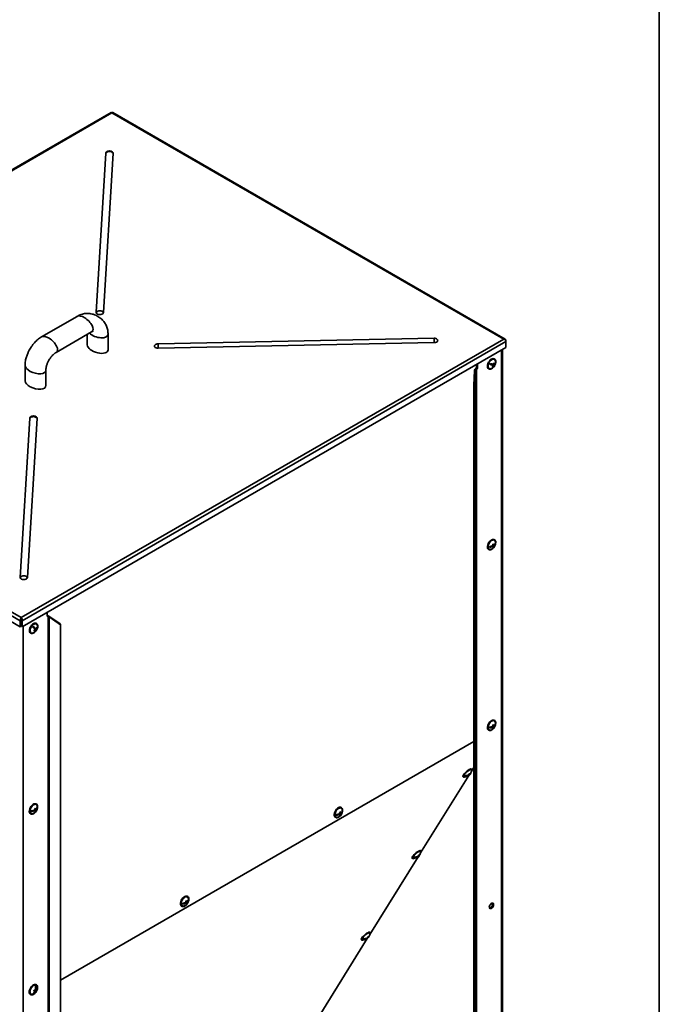
# Model space of a CAD drawing. Units: millimetres. Extents: x 5 to 589, y 5 to 415.
# Drawn here: x 504 to 589, y 141 to 271 of the extents above; entities that cross this region are included whole.
import ezdxf

# ---------------------------------------------------------------- set-up
doc = ezdxf.new("R2010")
doc.units = ezdxf.units.MM

msp = doc.modelspace()

# ---------------------------------------------------------------- linework, layer by layer
at = {"color": 7, "linetype": 'Continuous', "lineweight": 35}
for p, q in [((589, 415), (589, 5)), ((516.52, 259.2), (452.67, 222.34)), ((516.64, 259.16), (452.86, 222.35)), ((568.43, 229.26), (516.64, 259.16)), ((568.62, 229.25), (516.75, 259.2)), ((515.82, 253.86), (514.55, 232.8)), ((515.52, 232.78), (516.8, 253.84)), ((512.03, 232.27), (507.34, 229.56)), ((504.66, 192.44), (568.43, 229.26)), ((509.27, 227.5), (513.95, 230.21)), ((513.38, 229.88), (513.38, 228.49)), ((516.13, 227.86), (516.13, 229.9)), ((559.22, 229.39), (522.74, 228.65)), ((568.66, 229.05), (568.73, 229.09)), ((568.73, 228.93), (568.73, 229.09)), ((504.79, 192.03), (568.73, 228.93)), ((568.73, 228.16), (504.79, 191.25)), ((522.77, 228.06), (559.25, 228.79)), ((568.25, 96.27), (568.25, 227.89)), ((568.73, 228.93), (568.73, 228.16)), ((567.23, 226.62), (567.18, 226.64)), ((505.16, 225.79), (505.16, 223.75)), ((564.69, 225.33), (564.82, 225.51)), ((564.82, 225.25), (564.69, 225.33)), ((564.82, 225.51), (564.82, 225.91)), ((564.96, 225.44), (564.82, 225.51)), ((564.82, 225.25), (564.96, 225.44)), ((564.82, 225.25), (564.82, 94.2)), ((564.96, 225.44), (564.96, 225.98)), ((566.43, 225.34), (566.48, 225.32)), ((566.83, 225.89), (566.59, 225.94)), ((566.83, 225.89), (567.01, 225.79)), ((566.91, 225.88), (566.9, 225.86)), ((567.2, 225.82), (566.91, 225.88)), ((566.91, 225.88), (567.08, 225.78)), ((566.92, 225.66), (566.98, 225.62)), ((567.07, 225.93), (567.13, 225.89)), ((567.23, 225.88), (567.2, 225.82)), ((567.2, 225.82), (567.24, 225.8)), ((507.91, 223.11), (507.91, 225.15)), ((564.46, 223.14), (564.59, 225.12)), ((564.77, 225.11), (564.59, 225.12)), ((564.64, 223.13), (564.77, 225.11)), ((564.77, 225.11), (564.77, 94.14)), ((564.64, 223.13), (564.46, 223.14)), ((564.46, 223.14), (564.46, 93.29)), ((564.64, 223.13), (564.64, 93.28)), ((452.57, 222.02), (504.53, 192.03)), ((452.86, 222.35), (504.66, 192.44)), ((504.53, 191.25), (452.57, 221.25)), ((505.77, 218.82), (504.49, 197.77)), ((505.47, 197.75), (506.74, 218.8)), ((566.65, 201.85), (566.54, 201.78)), ((566.93, 201.94), (567.03, 201.88)), ((566.95, 201.94), (566.95, 201.93)), ((567, 202.1), (567.11, 202.04)), ((567.02, 202.09), (567.01, 202.08)), ((567.02, 201.99), (567.12, 201.94)), ((567.03, 201.85), (567.1, 201.8)), ((567.23, 202.73), (567.18, 202.76)), ((567.3, 202.26), (567.33, 202.24)), ((566.43, 201.46), (566.48, 201.44)), ((508.1, 193.16), (508.1, 192.63)), ((508.1, 192.63), (508.23, 192.6)), ((508.23, 192.6), (508.11, 192.67)), ((508.32, 192.65), (508.34, 192.54)), ((509.81, 191.61), (508.32, 192.65)), ((504.6, 192.07), (504.53, 192.03)), ((504.53, 192.03), (504.53, 191.25)), ((504.6, 192.07), (504.6, 191.29)), ((504.66, 192.36), (504.66, 192.44)), ((504.72, 192.07), (504.79, 192.03)), ((504.72, 191.29), (504.72, 192.07)), ((504.79, 191.25), (504.79, 192.03)), ((506.68, 191.67), (506.64, 191.69)), ((508.23, 192.6), (508.23, 61.55)), ((508.34, 192.54), (508.34, 61.58)), ((509.83, 191.5), (508.34, 192.54)), ((509.81, 191.61), (509.83, 191.5)), ((509.83, 191.5), (509.83, 61.65)), ((504.53, 191.25), (504.6, 191.29)), ((504.79, 191.25), (504.72, 191.29)), ((505.89, 190.39), (505.93, 190.37)), ((506.24, 191.31), (506.37, 191.07)), ((506.37, 191.07), (506.54, 190.97)), ((506.44, 191.03), (506.41, 191)), ((506.41, 191), (506.56, 190.72)), ((506.41, 191), (506.58, 190.9)), ((506.43, 190.85), (506.5, 190.81)), ((506.56, 190.72), (506.54, 190.7)), ((506.56, 190.72), (506.6, 190.7)), ((506.62, 191.08), (506.68, 191.05)), ((567.23, 178.85), (567.18, 178.88)), ((567.3, 178.38), (567.33, 178.36)), ((566.43, 177.58), (566.48, 177.55)), ((566.65, 177.97), (566.54, 177.9)), ((566.93, 178.05), (567.03, 178)), ((566.95, 178.06), (566.95, 178.04)), ((567, 178.22), (567.11, 178.15)), ((567.02, 178.21), (567.01, 178.2)), ((567.02, 178.11), (567.12, 178.05)), ((567.03, 177.96), (567.1, 177.92)), ((509.83, 144.54), (564.46, 176.08)), ((564.16, 172.14), (564.46, 172.62)), ((564.21, 172.38), (564.17, 172.43)), ((557.44, 161.35), (563.82, 171.59)), ((563.04, 171.43), (563.08, 171.39)), ((563.75, 171.64), (563.78, 171.6)), ((563.78, 171.6), (563.8, 171.58)), ((563.83, 171.71), (563.87, 171.65)), ((563.84, 171.79), (563.9, 171.72)), ((506.1, 166.93), (505.98, 166.85)), ((506.37, 167), (506.47, 166.94)), ((506.38, 167), (506.38, 166.99)), ((506.45, 167.15), (506.55, 167.09)), ((506.47, 167.14), (506.46, 167.13)), ((506.46, 166.89), (506.53, 166.85)), ((506.47, 167.04), (506.56, 166.99)), ((506.67, 167.79), (506.62, 167.81)), ((506.74, 167.29), (506.77, 167.27)), ((546.76, 166.68), (546.87, 166.62)), ((546.78, 166.67), (546.77, 166.66)), ((546.99, 167.32), (546.94, 167.34)), ((547.06, 166.84), (547.09, 166.83)), ((505.87, 166.52), (505.92, 166.49)), ((546.19, 166.05), (546.24, 166.02)), ((546.41, 166.43), (546.3, 166.36)), ((546.69, 166.52), (546.79, 166.47)), ((546.71, 166.53), (546.71, 166.51)), ((546.78, 166.58), (546.87, 166.52)), ((546.79, 166.43), (546.86, 166.39)), ((557.49, 161.6), (557.45, 161.64)), ((550.73, 150.57), (557.11, 160.81)), ((556.33, 160.65), (556.37, 160.6)), ((557.03, 160.85), (557.07, 160.82)), ((557.07, 160.82), (557.09, 160.79)), ((557.11, 160.92), (557.16, 160.87)), ((557.13, 161.01), (557.19, 160.94)), ((526.43, 154.95), (526.54, 154.89)), ((526.45, 154.94), (526.44, 154.93)), ((526.66, 155.58), (526.61, 155.61)), ((526.73, 155.11), (526.76, 155.09)), ((525.86, 154.31), (525.91, 154.28)), ((526.08, 154.7), (525.97, 154.63)), ((526.36, 154.78), (526.46, 154.73)), ((526.38, 154.79), (526.38, 154.78)), ((526.45, 154.84), (526.55, 154.79)), ((526.46, 154.69), (526.53, 154.65)), ((544.02, 139.78), (550.39, 150.02)), ((549.62, 149.86), (549.66, 149.82)), ((550.32, 150.07), (550.35, 150.03)), ((550.35, 150.03), (550.37, 150.01)), ((550.4, 150.14), (550.45, 150.09)), ((550.42, 150.22), (550.48, 150.15)), ((550.78, 150.81), (550.74, 150.86)), ((506.35, 143.17), (506.34, 143.14)), ((506.47, 143.17), (506.35, 143.17)), ((506.35, 143.17), (506.53, 143.07)), ((506.48, 143.19), (506.47, 143.17)), ((506.47, 143.17), (506.62, 143.08)), ((506.5, 143.22), (506.57, 143.19)), ((506.56, 143.72), (506.53, 143.66)), ((506.67, 143.91), (506.62, 143.93)), ((505.87, 142.63), (505.92, 142.61)), ((506.19, 142.72), (506.17, 142.72)), ((506.19, 142.73), (506.19, 142.72)), ((506.19, 142.72), (506.22, 142.69)), ((506.33, 143.14), (506.45, 143.08))]:
    msp.add_line(p, q, dxfattribs=at)
at = {"color": 8, "linetype": 'Continuous', "lineweight": 35}
for p, q in [((568.14, 227.82), (568.14, 96.12)), ((504.91, 191.32), (504.91, 59.63))]:
    msp.add_line(p, q, dxfattribs=at)
at = {"color": 7, "linetype": 'Continuous', "lineweight": 35, "flags": 128}
for points in [[(515.89, 253.99), (515.85, 253.94), (515.82, 253.86)], [(516.8, 253.84), (516.78, 253.93), (516.73, 253.99)], [(514.55, 232.8), (514.57, 232.71), (514.63, 232.63), (514.74, 232.57), (514.87, 232.53), (515.02, 232.51), (515.17, 232.52), (515.31, 232.56), (515.42, 232.62), (515.5, 232.69), (515.52, 232.78)], [(559.25, 228.79), (559.4, 228.81), (559.53, 228.85), (559.63, 228.92), (559.7, 228.99), (559.72, 229.08), (559.69, 229.17), (559.65, 229.22)], [(522.33, 228.48), (522.28, 228.41), (522.26, 228.33), (522.29, 228.24), (522.37, 228.16), (522.48, 228.1), (522.62, 228.07), (522.77, 228.06)], [(567.18, 226.64), (567.16, 226.66), (567.05, 226.68), (566.92, 226.66), (566.79, 226.6), (566.66, 226.5), (566.54, 226.36), (566.43, 226.21), (566.35, 226.04), (566.3, 225.87), (566.28, 225.71), (566.29, 225.56), (566.34, 225.44), (566.41, 225.36), (566.43, 225.34)], [(566.55, 225.29), (566.67, 225.29), (566.8, 225.33), (566.94, 225.41), (567.06, 225.53), (567.18, 225.67), (567.27, 225.84), (567.34, 226.01), (567.38, 226.18), (567.38, 226.33), (567.35, 226.47), (567.29, 226.57), (567.2, 226.63), (567.09, 226.65), (566.97, 226.63), (566.83, 226.57), (566.7, 226.47), (566.58, 226.34), (566.47, 226.18), (566.39, 226.01), (566.34, 225.84), (566.32, 225.68), (566.33, 225.53), (566.38, 225.42), (566.45, 225.33), (566.55, 225.29)], [(567.33, 226.32), (567.33, 226.35), (567.29, 226.47), (567.22, 226.55), (567.12, 226.59), (567.01, 226.59), (566.89, 226.55), (566.76, 226.47), (566.64, 226.35), (566.53, 226.21), (566.45, 226.05), (566.39, 225.89), (566.37, 225.73), (566.37, 225.59), (566.41, 225.47), (566.48, 225.39), (566.58, 225.35), (566.58, 225.35)], [(566.58, 225.35), (566.69, 225.35), (566.79, 225.38)], [(567.08, 225.78), (567.12, 225.77), (567.15, 225.77), (567.17, 225.77), (567.19, 225.77), (567.21, 225.78), (567.23, 225.78), (567.23, 225.79), (567.24, 225.8)], [(567.29, 225.91), (567.28, 225.9), (567.27, 225.89), (567.26, 225.89), (567.24, 225.89), (567.22, 225.88), (567.2, 225.88), (567.16, 225.89), (567.13, 225.89)], [(505.84, 218.96), (505.8, 218.91), (505.77, 218.82)], [(506.74, 218.8), (506.72, 218.89), (506.68, 218.96)], [(567.18, 202.76), (567.09, 202.79), (566.97, 202.79), (566.84, 202.74), (566.71, 202.66), (566.59, 202.54), (566.47, 202.39), (566.38, 202.23), (566.32, 202.06), (566.28, 201.89), (566.28, 201.73), (566.31, 201.6), (566.38, 201.51), (566.43, 201.46)], [(566.88, 201.49), (567.01, 201.59), (567.13, 201.73), (567.23, 201.88), (567.31, 202.05), (567.36, 202.22), (567.38, 202.39), (567.37, 202.53), (567.32, 202.65), (567.24, 202.73), (567.14, 202.77), (567.02, 202.76), (566.89, 202.72), (566.76, 202.63), (566.63, 202.51), (566.52, 202.37), (566.42, 202.2), (566.36, 202.03), (566.33, 201.86), (566.32, 201.71), (566.36, 201.58), (566.42, 201.48), (566.51, 201.42), (566.62, 201.4), (566.75, 201.42), (566.88, 201.49)], [(567.33, 202.43), (567.31, 202.53), (567.26, 202.63), (567.18, 202.69), (567.07, 202.71), (566.95, 202.69), (566.82, 202.63), (566.7, 202.53), (566.59, 202.4), (566.49, 202.25), (566.42, 202.09), (566.38, 201.93), (566.37, 201.77), (566.39, 201.64), (566.44, 201.54), (566.53, 201.48), (566.63, 201.46), (566.75, 201.48), (566.79, 201.49)], [(504.49, 197.77), (504.51, 197.68), (504.58, 197.6), (504.68, 197.53), (504.82, 197.49), (504.96, 197.47), (505.12, 197.49), (505.25, 197.52), (505.37, 197.58), (505.44, 197.66), (505.47, 197.75)], [(504.71, 192.26), (504.66, 192.26), (504.61, 192.26)], [(506.64, 191.69), (506.62, 191.7), (506.52, 191.73), (506.39, 191.71), (506.26, 191.65), (506.13, 191.56), (506, 191.43), (505.9, 191.28), (505.81, 191.11), (505.76, 190.94), (505.73, 190.77), (505.74, 190.63), (505.78, 190.5)], [(505.83, 190.48), (505.9, 190.39), (505.99, 190.34), (506.11, 190.33), (506.24, 190.37), (506.37, 190.45), (506.5, 190.56), (506.62, 190.7), (506.71, 190.86), (506.79, 191.03), (506.83, 191.2), (506.83, 191.36), (506.81, 191.5), (506.75, 191.6), (506.67, 191.67), (506.56, 191.7), (506.44, 191.69), (506.3, 191.63), (506.17, 191.53), (506.05, 191.41), (505.94, 191.25), (505.86, 191.09), (505.8, 190.91), (505.78, 190.75), (505.78, 190.6), (505.83, 190.48)], [(506.79, 191.36), (506.78, 191.39), (506.74, 191.51), (506.68, 191.59), (506.58, 191.64), (506.47, 191.64), (506.35, 191.6), (506.22, 191.52), (506.1, 191.4), (505.99, 191.26), (505.91, 191.11), (505.85, 190.94), (505.82, 190.78), (505.83, 190.64), (505.87, 190.52), (505.87, 190.52)], [(505.78, 190.5), (505.85, 190.42), (505.89, 190.39)], [(506.5, 190.81), (506.52, 190.78), (506.53, 190.74), (506.54, 190.71), (506.54, 190.69), (506.54, 190.66), (506.54, 190.64), (506.53, 190.62), (506.52, 190.61)], [(506.6, 190.7), (506.61, 190.71), (506.62, 190.73), (506.62, 190.75), (506.62, 190.78), (506.62, 190.8), (506.61, 190.83), (506.6, 190.87), (506.58, 190.9)], [(567.18, 178.88), (567.09, 178.91), (566.97, 178.9), (566.84, 178.86), (566.71, 178.77), (566.59, 178.66), (566.47, 178.51), (566.38, 178.34), (566.32, 178.17), (566.28, 178.01), (566.28, 177.85), (566.31, 177.72), (566.38, 177.62), (566.43, 177.58)], [(566.88, 177.61), (567.01, 177.71), (567.13, 177.84), (567.23, 178), (567.31, 178.17), (567.36, 178.34), (567.38, 178.5), (567.37, 178.65), (567.32, 178.76), (567.24, 178.84), (567.14, 178.88), (567.02, 178.88), (566.89, 178.83), (566.76, 178.75), (566.63, 178.63), (566.52, 178.48), (566.42, 178.32), (566.36, 178.15), (566.33, 177.98), (566.32, 177.83), (566.36, 177.7), (566.42, 177.6), (566.51, 177.54), (566.62, 177.52), (566.75, 177.54), (566.88, 177.61)], [(567.33, 178.55), (567.31, 178.64), (567.26, 178.74), (567.18, 178.81), (567.07, 178.83), (566.95, 178.81), (566.82, 178.75), (566.7, 178.65), (566.59, 178.52), (566.49, 178.37), (566.42, 178.2), (566.38, 178.04), (566.37, 177.89), (566.39, 177.76), (566.44, 177.66), (566.53, 177.6), (566.63, 177.57), (566.75, 177.59), (566.79, 177.61)], [(564.17, 172.43), (564.15, 172.44), (564.09, 172.45), (563.99, 172.42), (563.87, 172.37), (563.74, 172.29), (563.59, 172.18), (563.45, 172.06), (563.32, 171.93), (563.2, 171.8), (563.11, 171.68), (563.05, 171.58), (563.03, 171.49), (563.04, 171.44), (563.04, 171.43)], [(564.16, 172.17), (564.17, 172.19), (564.22, 172.28), (564.22, 172.35), (564.19, 172.39), (564.13, 172.4), (564.03, 172.38), (563.91, 172.32), (563.78, 172.24), (563.63, 172.14), (563.49, 172.02), (563.36, 171.89), (563.24, 171.76), (563.15, 171.64), (563.09, 171.53), (563.07, 171.45), (563.08, 171.39), (563.13, 171.37), (563.21, 171.37), (563.3, 171.4)], [(564.17, 172.29), (564.17, 172.33), (564.13, 172.36), (564.05, 172.35), (563.95, 172.32), (563.83, 172.25), (563.69, 172.16), (563.56, 172.05), (563.42, 171.93), (563.31, 171.81), (563.21, 171.69), (563.15, 171.58), (563.12, 171.5), (563.12, 171.44), (563.16, 171.41), (563.18, 171.41)], [(506.62, 167.81), (506.56, 167.84), (506.44, 167.85), (506.31, 167.81), (506.18, 167.73), (506.05, 167.62), (505.93, 167.48), (505.84, 167.32), (505.77, 167.15), (505.73, 166.98), (505.72, 166.82), (505.75, 166.68), (505.8, 166.58), (505.87, 166.52)], [(506.3, 166.53), (506.43, 166.63), (506.55, 166.75), (506.66, 166.91), (506.74, 167.07), (506.8, 167.25), (506.82, 167.41), (506.81, 167.56), (506.77, 167.68), (506.7, 167.77), (506.6, 167.82), (506.49, 167.82), (506.36, 167.78), (506.22, 167.71), (506.09, 167.59), (505.98, 167.45), (505.88, 167.29), (505.81, 167.12), (505.77, 166.95), (505.76, 166.79), (505.79, 166.66), (505.85, 166.55), (505.93, 166.48), (506.04, 166.46), (506.16, 166.47), (506.3, 166.53)], [(506.78, 167.49), (506.76, 167.56), (506.71, 167.67), (506.63, 167.74), (506.53, 167.77), (506.42, 167.75), (506.29, 167.7), (506.16, 167.61), (506.05, 167.48), (505.95, 167.34), (505.87, 167.17), (505.82, 167.01), (505.81, 166.86), (505.82, 166.72), (505.87, 166.61), (505.95, 166.54), (506.05, 166.51), (506.17, 166.53), (506.23, 166.55)], [(546.94, 167.34), (546.85, 167.38), (546.73, 167.37), (546.6, 167.33), (546.47, 167.24), (546.34, 167.12), (546.23, 166.98), (546.14, 166.81), (546.07, 166.64), (546.04, 166.47), (546.04, 166.32), (546.07, 166.19), (546.13, 166.09), (546.19, 166.05)], [(546.64, 166.07), (546.77, 166.18), (546.89, 166.31), (546.99, 166.47), (547.07, 166.64), (547.12, 166.81), (547.14, 166.97), (547.12, 167.11), (547.08, 167.23), (547, 167.31), (546.9, 167.35), (546.78, 167.35), (546.65, 167.3), (546.52, 167.22), (546.39, 167.1), (546.28, 166.95), (546.18, 166.79), (546.12, 166.62), (546.08, 166.45), (546.08, 166.29), (546.12, 166.16), (546.18, 166.06), (546.27, 166), (546.38, 165.99), (546.51, 166.01), (546.64, 166.07)], [(547.09, 167.02), (547.07, 167.11), (547.02, 167.21), (546.93, 167.27), (546.83, 167.3), (546.71, 167.28), (546.58, 167.21), (546.46, 167.12), (546.34, 166.99), (546.25, 166.84), (546.18, 166.67), (546.13, 166.51), (546.12, 166.36), (546.15, 166.23), (546.2, 166.13), (546.29, 166.06), (546.39, 166.04), (546.51, 166.06), (546.55, 166.08)], [(557.45, 161.64), (557.44, 161.65), (557.37, 161.66), (557.28, 161.64), (557.16, 161.58), (557.02, 161.5), (556.88, 161.4), (556.74, 161.28), (556.6, 161.15), (556.49, 161.02), (556.4, 160.9), (556.34, 160.79), (556.32, 160.71), (556.33, 160.65), (556.33, 160.65)], [(557.45, 161.38), (557.46, 161.4), (557.5, 161.5), (557.51, 161.57), (557.48, 161.61), (557.41, 161.62), (557.32, 161.59), (557.2, 161.54), (557.06, 161.46), (556.92, 161.35), (556.78, 161.23), (556.64, 161.1), (556.53, 160.97), (556.44, 160.85), (556.38, 160.75), (556.36, 160.66), (556.37, 160.61), (556.42, 160.58), (556.5, 160.59), (556.59, 160.62)], [(557.46, 161.51), (557.45, 161.54), (557.41, 161.57), (557.34, 161.57), (557.24, 161.53), (557.12, 161.47), (556.98, 161.38), (556.84, 161.27), (556.71, 161.15), (556.59, 161.02), (556.5, 160.9), (556.44, 160.8), (556.41, 160.71), (556.41, 160.65), (556.45, 160.63), (556.46, 160.62)], [(526.61, 155.61), (526.52, 155.64), (526.4, 155.64), (526.27, 155.59), (526.14, 155.51), (526.01, 155.39), (525.9, 155.24), (525.81, 155.08), (525.75, 154.91), (525.71, 154.74), (525.71, 154.58), (525.74, 154.45), (525.81, 154.35), (525.86, 154.31)], [(526.31, 154.34), (526.44, 154.44), (526.56, 154.58), (526.66, 154.73), (526.74, 154.9), (526.79, 155.07), (526.81, 155.23), (526.8, 155.38), (526.75, 155.49), (526.67, 155.57), (526.57, 155.61), (526.45, 155.61), (526.32, 155.57), (526.19, 155.48), (526.06, 155.36), (525.95, 155.22), (525.85, 155.05), (525.79, 154.88), (525.76, 154.71), (525.75, 154.56), (525.79, 154.43), (525.85, 154.33), (525.94, 154.27), (526.05, 154.25), (526.18, 154.27), (526.31, 154.34)], [(526.76, 155.28), (526.74, 155.38), (526.69, 155.48), (526.61, 155.54), (526.5, 155.56), (526.38, 155.54), (526.25, 155.48), (526.13, 155.38), (526.02, 155.25), (525.92, 155.1), (525.85, 154.94), (525.81, 154.77), (525.8, 154.62), (525.82, 154.49), (525.87, 154.39), (525.96, 154.33), (526.06, 154.31), (526.18, 154.33), (526.22, 154.34)], [(567.09, 154.51), (567.07, 154.61), (567.02, 154.68), (566.95, 154.71), (566.86, 154.69), (566.76, 154.64), (566.67, 154.54), (566.59, 154.43), (566.54, 154.3), (566.52, 154.18), (566.54, 154.08), (566.59, 154.01), (566.67, 153.98), (566.76, 153.99), (566.86, 154.05), (566.95, 154.14), (567.02, 154.26), (567.07, 154.38), (567.09, 154.51)], [(566.96, 154.58), (566.94, 154.68), (566.93, 154.71)], [(550.74, 150.86), (550.73, 150.87), (550.66, 150.88), (550.57, 150.85), (550.45, 150.8), (550.31, 150.72), (550.17, 150.61), (550.02, 150.49), (549.89, 150.36), (549.78, 150.23), (549.69, 150.11), (549.63, 150.01), (549.6, 149.92), (549.62, 149.87), (549.62, 149.86)], [(550.74, 150.6), (550.75, 150.62), (550.79, 150.71), (550.8, 150.78), (550.77, 150.82), (550.7, 150.83), (550.61, 150.81), (550.49, 150.75), (550.35, 150.67), (550.21, 150.57), (550.06, 150.45), (549.93, 150.32), (549.82, 150.19), (549.73, 150.07), (549.67, 149.96), (549.64, 149.88), (549.66, 149.82), (549.7, 149.8), (549.78, 149.8), (549.87, 149.84)], [(550.75, 150.72), (550.74, 150.76), (550.7, 150.79), (550.63, 150.78), (550.53, 150.75), (550.4, 150.68), (550.27, 150.59), (550.13, 150.48), (550, 150.36), (549.88, 150.24), (549.79, 150.12), (549.72, 150.01), (549.69, 149.93), (549.7, 149.87), (549.74, 149.84), (549.75, 149.84)], [(506.62, 143.93), (506.53, 143.96), (506.41, 143.96), (506.28, 143.91), (506.15, 143.82), (506.02, 143.7), (505.91, 143.55), (505.82, 143.39), (505.75, 143.22), (505.72, 143.05), (505.72, 142.9), (505.76, 142.77), (505.82, 142.67), (505.87, 142.63)], [(506.76, 143.23), (506.81, 143.4), (506.82, 143.57), (506.81, 143.71), (506.76, 143.82), (506.68, 143.9), (506.57, 143.94), (506.45, 143.93), (506.32, 143.88), (506.19, 143.8), (506.06, 143.68), (505.95, 143.53), (505.86, 143.36), (505.8, 143.19), (505.77, 143.02), (505.77, 142.87), (505.8, 142.74), (505.87, 142.65), (505.96, 142.59), (506.07, 142.57), (506.2, 142.6), (506.33, 142.67), (506.46, 142.77), (506.58, 142.91), (506.68, 143.06), (506.76, 143.23)], [(506.78, 143.6), (506.76, 143.69), (506.71, 143.79), (506.63, 143.86), (506.52, 143.88), (506.41, 143.87), (506.28, 143.81), (506.15, 143.71), (506.04, 143.59), (505.94, 143.44), (505.87, 143.28), (505.82, 143.11), (505.81, 142.96), (505.83, 142.83), (505.88, 142.72), (505.96, 142.66), (506.06, 142.63), (506.18, 142.64), (506.23, 142.67)]]:
    msp.add_lwpolyline(points, dxfattribs=at)
at = {"color": 7, "linetype": 'Continuous', "lineweight": 35}
for centre, radius, start, end in [((516.3, 253.38), 0.677, 42.8375, 134.8529), ((516.31, 253.56), 0.6, 45.5937, 134.4063), ((515.03, 232.32), 0.677, 42.8375, 134.8527), ((559.23, 228.79), 0.6, 45.5937, 91.1549), ((522.75, 228.05), 0.6, 91.1549, 134.4063), ((565.81, 226.33), 0.864, 332.3043, 340.5013), ((567.82, 229.06), 3.37, 248.3814, 256.0521), ((567.87, 229.18), 3.37, 248.3822, 256.0514), ((566.43, 226.21), 0.913, 293.6452, 332.4267), ((566.09, 226.26), 1.03, 322.9416, 333.2191), ((567.18, 226.81), 1.2, 256.8169, 260.3774), ((566.16, 226.24), 1.03, 322.9405, 333.2203), ((566, 226.3), 1.13, 339.6392, 349.2895), ((567.38, 227.26), 1.2, 256.8169, 260.3774), ((566.07, 226.29), 1.13, 339.638, 349.291), ((566.47, 226.2), 0.863, 332.3001, 340.5055), ((566.43, 226.21), 0.913, 340.3787, 6.3602), ((506.25, 218.34), 0.677, 42.8376, 134.8526), ((506.26, 218.53), 0.6, 45.5937, 134.4063), ((566.42, 203.11), 1.28, 275.2608, 298.3121), ((565.88, 201.75), 0.659, 358.4709, 7.1033), ((566.42, 203.01), 1.28, 275.2614, 298.3115), ((566.43, 202.33), 0.913, 302.637, 6.3602), ((566.58, 202.89), 0.851, 299.1071, 306.167), ((565.94, 201.86), 1.09, 6.2891, 15.0013), ((566.42, 201.89), 0.612, 346.8677, 359.6488), ((566.6, 202.49), 0.851, 299.107, 306.167), ((566.03, 201.92), 1.09, 6.2864, 15.004), ((566.5, 201.94), 0.612, 346.865, 359.6515), ((566.83, 202.47), 0.514, 303.2287, 345.8562), ((566.83, 202.37), 0.514, 303.2272, 345.8577), ((566.67, 202.26), 0.659, 358.4709, 7.1033), ((566.43, 202.33), 0.913, 293.6452, 302.637), ((504.97, 197.29), 0.677, 42.8375, 134.8528), ((505.6, 191.84), 0.83, 314.1454, 322.447), ((504.81, 189.89), 2.04, 32.0293, 44.984), ((505.88, 191.26), 0.913, 322.3825, 6.3602), ((506.1, 190.66), 0.277, 210.345, 300.9462), ((504.73, 189.8), 2.04, 32.0295, 44.9838), ((505.88, 191.26), 0.912, 293.6452, 314.2102), ((505.66, 191.68), 1.13, 305.4912, 314.9979), ((505.61, 190.33), 0.833, 25.3874, 30.8925), ((505.7, 191.61), 1.13, 305.4899, 314.9992), ((505.94, 191.2), 0.83, 314.1454, 322.4469), ((505.8, 191.56), 0.948, 321.4932, 332.1921), ((505.84, 191.49), 0.948, 321.4922, 332.1931), ((505.93, 190.69), 0.833, 25.3874, 30.8924), ((566.43, 178.45), 0.913, 302.637, 6.3602), ((566.58, 179), 0.851, 299.1067, 306.1667), ((566.03, 178.03), 1.09, 6.2863, 15.0041), ((566.83, 178.58), 0.514, 303.2286, 345.8564), ((566.83, 178.48), 0.514, 303.227, 345.8578), ((566.67, 178.38), 0.659, 358.4708, 7.1033), ((566.42, 179.22), 1.28, 275.2611, 298.312), ((565.88, 177.87), 0.659, 358.4708, 7.1033), ((566.42, 179.12), 1.28, 275.2617, 298.3114), ((566.43, 178.45), 0.913, 293.6452, 302.637), ((565.94, 177.98), 1.09, 6.2892, 15.0013), ((566.42, 178), 0.612, 346.8677, 359.6487), ((566.6, 178.61), 0.851, 299.1079, 306.1655), ((566.5, 178.06), 0.612, 346.8651, 359.6515), ((563.26, 172.32), 0.912, 264.5502, 326.9798), ((563.55, 172.38), 0.662, 296.6492, 305.7977), ((563.52, 172.14), 0.599, 305.199, 337.0709), ((563.56, 172.21), 0.602, 305.2929, 339.8314), ((563.42, 171.9), 0.514, 339.6809, 353.955), ((563.26, 172.32), 0.912, 340.109, 358.3867), ((563.4, 172.38), 0.871, 263.0501, 295.7809), ((563.06, 171.68), 0.289, 326.1119, 340.9752), ((563.43, 172.45), 0.871, 263.0507, 295.7808), ((563.54, 171.75), 0.285, 306.6896, 327.8661), ((563.41, 172.11), 0.662, 296.6441, 305.8027), ((563.63, 171.81), 0.285, 306.6912, 327.8677), ((563.33, 171.85), 0.514, 339.6807, 353.9559), ((505.9, 168.21), 1.3, 273.4022, 295.8446), ((505.9, 168.11), 1.3, 273.4022, 295.8446), ((505.3, 166.86), 0.675, 355.9451, 4.5907), ((505.87, 167.38), 0.912, 293.6452, 300.2638), ((505.87, 167.38), 0.912, 300.2638, 6.3602), ((506.07, 167.95), 0.829, 296.7239, 303.8037), ((505.38, 166.97), 1.08, 3.7647, 12.6418), ((505.82, 166.97), 0.645, 344.5388, 357.094), ((506.07, 167.54), 0.829, 296.7239, 303.8037), ((505.47, 167.02), 1.08, 3.7646, 12.6419), ((505.91, 167.02), 0.645, 344.5387, 357.0941), ((506.31, 167.5), 0.475, 300.4882, 344.7878), ((506.31, 167.4), 0.475, 300.4883, 344.7877), ((506.1, 167.32), 0.675, 355.9451, 4.5907), ((546.19, 166.91), 0.913, 302.637, 6.3602), ((546.34, 167.47), 0.85, 299.1017, 306.1716), ((545.7, 166.45), 1.08, 6.2819, 15.0085), ((545.79, 166.5), 1.09, 6.2866, 15.0039), ((546.59, 167.05), 0.514, 303.2275, 345.857), ((546.59, 166.95), 0.514, 303.2278, 345.856), ((546.43, 166.84), 0.66, 358.4735, 7.1038), ((546.18, 167.69), 1.28, 275.2619, 298.3116), ((545.64, 166.34), 0.659, 358.4682, 7.106), ((546.18, 167.59), 1.28, 275.2618, 298.3117), ((546.19, 166.91), 0.913, 293.6452, 302.637), ((546.17, 166.47), 0.612, 346.8698, 359.6467), ((546.36, 167.07), 0.85, 299.1027, 306.1707), ((546.26, 166.53), 0.612, 346.8649, 359.6517), ((556.55, 161.53), 0.913, 340.109, 358.3867), ((556.55, 161.53), 0.913, 264.5502, 326.9798), ((556.69, 161.6), 0.871, 263.0496, 295.7807), ((556.34, 160.9), 0.29, 326.1225, 340.9721), ((556.72, 161.67), 0.871, 263.0502, 295.781), ((556.83, 160.97), 0.285, 306.6885, 327.8682), ((556.7, 161.33), 0.662, 296.6494, 305.7973), ((556.92, 161.02), 0.285, 306.6958, 327.865), ((556.62, 161.06), 0.514, 339.6821, 353.9552), ((556.83, 161.6), 0.662, 296.6484, 305.8027), ((556.81, 161.36), 0.599, 305.1998, 337.0707), ((556.84, 161.43), 0.602, 305.2945, 339.8298), ((556.71, 161.12), 0.513, 339.6752, 353.9627), ((525.86, 155.18), 0.913, 302.637, 6.3602), ((526.01, 155.73), 0.85, 299.1016, 306.1719), ((525.37, 154.71), 1.08, 6.2843, 15.0061), ((525.46, 154.77), 1.08, 6.2841, 15.0074), ((526.26, 155.32), 0.514, 303.2277, 345.8565), ((526.26, 155.22), 0.514, 303.2275, 345.8565), ((526.1, 155.11), 0.659, 358.4709, 7.1032), ((525.85, 155.95), 1.28, 275.2618, 298.3117), ((525.31, 154.6), 0.66, 358.4736, 7.1021), ((525.85, 155.86), 1.28, 275.2617, 298.3118), ((525.86, 155.18), 0.913, 293.6452, 302.637), ((525.85, 154.73), 0.612, 346.8673, 359.6492), ((526.03, 155.34), 0.85, 299.1029, 306.1705), ((525.93, 154.79), 0.612, 346.8666, 359.6511), ((566.43, 154.57), 0.529, 283.5332, 1.4966), ((549.84, 150.75), 0.913, 264.5502, 326.9798), ((549.98, 150.82), 0.871, 263.0501, 295.7809), ((549.63, 150.11), 0.29, 326.1224, 340.9649), ((550.01, 150.88), 0.871, 263.0514, 295.7793), ((550.11, 150.18), 0.285, 306.6864, 327.8744), ((549.99, 150.55), 0.661, 296.643, 305.8067), ((550.2, 150.24), 0.285, 306.6925, 327.8663), ((549.91, 150.28), 0.514, 339.6836, 353.9543), ((550.12, 150.81), 0.662, 296.6502, 305.8009), ((550.1, 150.58), 0.6, 305.2233, 337.0464), ((550.13, 150.64), 0.602, 305.2936, 339.8307), ((550, 150.33), 0.513, 339.6745, 353.9634), ((549.84, 150.75), 0.913, 340.109, 358.3867), ((505.87, 143.5), 0.913, 293.6452, 339.7443), ((505.37, 143.51), 1.03, 336.3632, 343.1259), ((506.64, 144.77), 1.59, 259.7072, 264.808), ((505.39, 143.52), 1.15, 343.0936, 9.9961), ((506.6, 144.46), 0.742, 264.2442, 270.2558), ((505.47, 143.52), 1.15, 343.0936, 9.9961), ((506.58, 143.65), 0.464, 268.9846, 280.5825), ((505.68, 143.49), 1.03, 336.3622, 343.1264), ((505.87, 143.5), 0.913, 339.7443, 6.3602), ((505.66, 143.4), 0.861, 304.7591, 337.4975), ((506.22, 143.44), 0.742, 264.2464, 270.2559), ((505.73, 143.4), 0.861, 304.759, 337.4977), ((506.59, 144.66), 1.59, 259.7102, 264.8051), ((506.54, 143.53), 0.463, 268.9832, 280.584)]:
    msp.add_arc(centre, radius, start, end, dxfattribs=at)
at = {"color": 8, "linetype": 'Continuous', "lineweight": 35}
for centre, radius, start, end in [((555.15, 228.89), 4.1, 358.6264, 6.9711), ((517.05, 228.07), 5.71, 359.8095, 5.7881)]:
    msp.add_arc(centre, radius, start, end, dxfattribs=at)
for centre, major_axis, ratio, start_param, end_param in [((512.99, 231.24), (1.05, -0.96), 0.493173, 6.133885, 9.276734), ((508.3, 228.53), (1.05, -0.96), 0.493173, 6.131608, 9.276617), ((514.76, 230.22), (1.36, -0.42), 0.493081, 3.935494, 6.430341), ((506.54, 225.47), (1.36, -0.42), 0.493081, 3.288628, 6.434623)]:
    msp.add_ellipse(centre, major_axis=major_axis, ratio=ratio, start_param=start_param, end_param=end_param, dxfattribs=at)
at = {"color": 7, "linetype": 'Continuous', "lineweight": 35}
for centre, major_axis, ratio, start_param, end_param in [((514.76, 228.17), (1.36, -0.42), 0.493081, 3.290883, 6.431014), ((564.94, 225.1), (0.352, 0.083), 0.928045, 2.140246, 2.838377), ((564.94, 225.1), (0.02, 0.228), 0.751272, 0.898991, 1.597122), ((506.54, 223.43), (1.36, -0.42), 0.493081, 3.28955, 6.432404), ((508.35, 192.44), (0.351, -0.169), 0.466051, 1.878003, 2.263053), ((508.35, 192.44), (0.166, -0.147), 0.308173, 1.924653, 2.622785)]:
    msp.add_ellipse(centre, major_axis=major_axis, ratio=ratio, start_param=start_param, end_param=end_param, dxfattribs=at)
for points, knots in [([(516.53, 259.2), (516.53, 259.2), (516.55, 259.21), (516.59, 259.19), (516.62, 259.17), (516.64, 259.16)], [0, 0, 0, 0, 0.301908, 0.743459, 1, 1, 1, 1]), ([(516.64, 259.16), (516.65, 259.17), (516.69, 259.2), (516.73, 259.21), (516.74, 259.2), (516.74, 259.2)], [0, 0, 0, 0, 0.41827, 0.860391, 1, 1, 1, 1]), ([(516.13, 229.9), (516.13, 229.94), (516.13, 230.07), (516.11, 230.29), (516.06, 230.57), (515.98, 230.84), (515.88, 231.09), (515.75, 231.34), (515.59, 231.57), (515.4, 231.79), (515.18, 232), (514.93, 232.19), (514.65, 232.35), (514.34, 232.49), (514.03, 232.58), (513.73, 232.64), (513.44, 232.66), (513.16, 232.65), (512.87, 232.6), (512.59, 232.53), (512.3, 232.42), (512.12, 232.32), (512.03, 232.27)], [0, 0, 0, 0, 0.020531, 0.071613, 0.122592, 0.172652, 0.221409, 0.269254, 0.317084, 0.365893, 0.416199, 0.468544, 0.522949, 0.578897, 0.635233, 0.684668, 0.733724, 0.783095, 0.83404, 0.887519, 0.943447, 1, 1, 1, 1]), ([(507.34, 229.56), (507.34, 229.56), (507.25, 229.52), (507.08, 229.4), (506.83, 229.21), (506.61, 229.01), (506.4, 228.79), (506.22, 228.58), (506.08, 228.39), (505.93, 228.19), (505.84, 228.03), (505.79, 227.94)], [0, 0, 0, 0, 0.000895, 0.146143, 0.287358, 0.424134, 0.554305, 0.68206, 0.774177, 0.865661, 1, 1, 1, 1]), ([(513.95, 230.2), (513.96, 230.21), (514.01, 230.24), (514.08, 230.27), (514.14, 230.29), (514.17, 230.3), (514.18, 230.3), (514.18, 230.3)], [0, 0, 0, 0, 0.10335, 0.345207, 0.581307, 0.814774, 1, 1, 1, 1]), ([(568.73, 229.09), (568.72, 229.12), (568.7, 229.18), (568.65, 229.24), (568.57, 229.28), (568.5, 229.28), (568.45, 229.26), (568.43, 229.26)], [0, 0, 0, 0, 0.208981, 0.429867, 0.650757, 0.871659, 1, 1, 1, 1]), ([(568.43, 229.26), (568.46, 229.25), (568.52, 229.22), (568.6, 229.15), (568.67, 229.07), (568.71, 228.99), (568.72, 228.95), (568.73, 228.93)], [0, 0, 0, 0, 0.208982, 0.429872, 0.650767, 0.871655, 1, 1, 1, 1]), ([(505.79, 227.94), (505.73, 227.84), (505.65, 227.69), (505.54, 227.46), (505.46, 227.26), (505.37, 227.02), (505.29, 226.77), (505.23, 226.5), (505.19, 226.23), (505.17, 225.99), (505.17, 225.84), (505.17, 225.79)], [0, 0, 0, 0, 0.155133, 0.218699, 0.323815, 0.432433, 0.548615, 0.669571, 0.794403, 0.922454, 1, 1, 1, 1]), ([(507.91, 225.15), (507.91, 225.19), (507.91, 225.26), (507.93, 225.41), (507.96, 225.58), (508.01, 225.76), (508.06, 225.94), (508.13, 226.1), (508.19, 226.25), (508.26, 226.37), (508.3, 226.45), (508.32, 226.48)], [0, 0, 0, 0, 0.094563, 0.227146, 0.362267, 0.49692, 0.623939, 0.731958, 0.825164, 0.94123, 1, 1, 1, 1]), ([(508.32, 226.48), (508.37, 226.56), (508.43, 226.66), (508.53, 226.81), (508.62, 226.93), (508.74, 227.06), (508.85, 227.18), (508.98, 227.29), (509.09, 227.39), (509.19, 227.46), (509.25, 227.49), (509.26, 227.5)], [0, 0, 0, 0, 0.164156, 0.231356, 0.341666, 0.454377, 0.572816, 0.693146, 0.813456, 0.932193, 1, 1, 1, 1]), ([(504.66, 192.44), (504.64, 192.42), (504.6, 192.38), (504.56, 192.29), (504.52, 192.19), (504.52, 192.1), (504.52, 192.04), (504.53, 192.03)], [0, 0, 0, 0, 0.20898, 0.42987, 0.650766, 0.871655, 1, 1, 1, 1]), ([(504.66, 192.36), (504.65, 192.35), (504.63, 192.32), (504.6, 192.25), (504.58, 192.17), (504.59, 192.11), (504.59, 192.07), (504.6, 192.07)], [0, 0, 0, 0, 0.228262, 0.45657, 0.684891, 0.913207, 1, 1, 1, 1]), ([(504.79, 192.03), (504.8, 192.06), (504.8, 192.12), (504.78, 192.23), (504.74, 192.33), (504.7, 192.4), (504.67, 192.43), (504.66, 192.44)], [0, 0, 0, 0, 0.208982, 0.429869, 0.65076, 0.871658, 1, 1, 1, 1]), ([(504.72, 192.07), (504.73, 192.09), (504.73, 192.14), (504.72, 192.22), (504.7, 192.29), (504.68, 192.34), (504.66, 192.36), (504.66, 192.36)], [0, 0, 0, 0, 0.228261, 0.456575, 0.684898, 0.913208, 1, 1, 1, 1])]:
    msp.add_open_spline(points, degree=3, knots=knots, dxfattribs=at)

doc.saveas('drawing.dxf')
